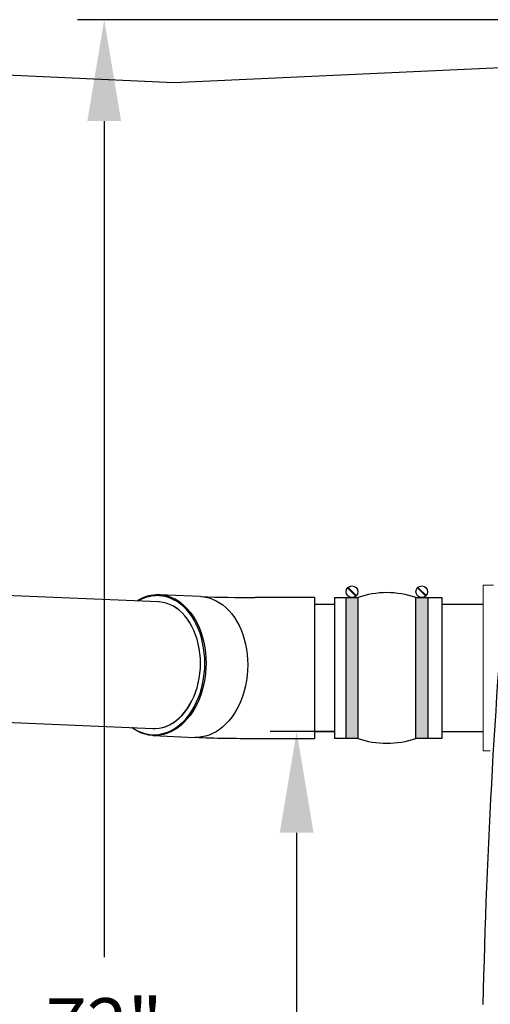
# Model space of a CAD drawing. Units: inches. Extents: x 0 to 16.4, y 0 to 10.4.
# Drawn here: x 5.4 to 6.1, y 3.5 to 5 of the extents above; entities that cross this region are included whole.
import ezdxf

# ---------------------------------------------------------------- set-up
doc = ezdxf.new("R2010")
doc.units = ezdxf.units.IN
doc.header["$LTSCALE"] = 0.5
doc.header["$MEASUREMENT"] = 0
doc.linetypes.add('SLD-Solid', pattern=[0])
for name, color, linetype in [('ground', 32, 'Continuous'), ('OSI-PVC', 50, 'Continuous'), ('OSI-TANK', 142, 'Continuous'), ('TEXT', 1, 'Continuous')]:
    doc.layers.add(name, color=color, linetype=linetype)
doc.styles.add('times', font='TIMES.TTF')

# ---------------------------------------------------------------- blocks, each defined once
blk = doc.blocks.new('*U12')
at = {"linetype": 'Continuous', "extrusion": (0, 0, -1)}
for points in [[(-13.068, 174.111), (-12.861, 171.611), (-12.861, 176.611)], [(-13.068, 174.111), (-12.861, 176.611), (-13.276, 176.611)], [(-13.068, 174.111), (-13.276, 176.611), (-13.276, 171.611)], [(-13.068, 174.111), (-13.276, 171.611), (-12.861, 171.611)]]:
    blk.add_solid(points, dxfattribs=at)
blk = doc.blocks.new('*U11')
at = {"linetype": 'Continuous', "extrusion": (0, 0, -1)}
for points in [[(-10.591, 174.111), (-10.384, 171.611), (-10.384, 176.611)], [(-10.591, 174.111), (-10.384, 176.611), (-10.798, 176.611)], [(-10.591, 174.111), (-10.798, 176.611), (-10.798, 171.611)], [(-10.591, 174.111), (-10.798, 171.611), (-10.384, 171.611)]]:
    blk.add_solid(points, dxfattribs=at)

msp = doc.modelspace()

# ---------------------------------------------------------------- linework, layer by layer
at = {"color": 7, "linetype": 'SLD-Solid', "lineweight": 15}
for p, q in [((6.0783, 4.1551), (6.0627, 4.1551)), ((6.0627, 4.0617), (6.0627, 4.1551)), ((6.0627, 3.9103), (6.0627, 4.0617)), ((6.0627, 3.9103), (6.0733, 3.9103))]:
    msp.add_line(p, q, dxfattribs=at)
for points in [[(5.8626, 4.1513), (5.8748, 4.1391)], [(5.8632, 4.1519), (5.8754, 4.1397)], [(5.9658, 4.1513), (5.978, 4.1391)], [(5.9665, 4.1519), (5.9787, 4.1397)], [(5.8776, 3.9286), (5.8437, 3.9286), (5.8437, 4.1369), (5.8776, 4.1369)], [(5.9636, 4.1369), (6.0018, 4.1369), (6.0018, 3.9286), (5.9636, 3.9286)]]:
    msp.add_lwpolyline(points)
for points in [[(5.8776, 3.9286), (5.8604, 3.9286), (5.8604, 4.1369), (5.8776, 4.1369)], [(5.9809, 3.9286), (5.9636, 3.9286), (5.9636, 4.1369), (5.9809, 4.1369)]]:
    msp.add_lwpolyline(points, close=True)
for centre in [(5.869, 4.1455), (5.9722, 4.1455)]:
    msp.add_circle(centre, 0.00863)
for centre, start, end in [((5.9206, 4.0118), 71.0392, 108.9608), ((5.9206, 4.0537), 251.0392, 288.9608)]:
    msp.add_arc(centre, 0.1323, start, end)
at = {"layer": 'ground'}
msp.add_lwpolyline([(6.1746, 4.9242), (5.6055, 4.8981), (4.2944, 4.9583)], dxfattribs=at)
at = {"layer": 'OSI-PVC'}
for p, q in [((5.5827, 4.1305), (4.9537, 4.1572)), ((5.6456, 4.1383), (5.584, 4.1409)), ((5.8131, 4.1369), (5.7259, 4.1369)), ((5.8143, 3.9286), (5.8143, 4.1369)), ((5.8437, 4.1265), (5.8143, 4.1265)), ((6.0627, 4.1265), (6.0018, 4.1265)), ((4.9477, 3.9697), (5.5747, 3.9432)), ((5.5752, 3.9328), (5.6368, 3.9301)), ((5.8143, 3.939), (5.8437, 3.939)), ((6.0018, 3.939), (6.0627, 3.939)), ((5.7259, 3.9286), (5.8131, 3.9286))]:
    msp.add_line(p, q, dxfattribs=at)
for points in [[(5.5448, 3.9445), (5.5471, 3.9429), (5.5521, 3.94), (5.5572, 3.9377), (5.5625, 3.9359), (5.5678, 3.9347), (5.5732, 3.9341), (5.5787, 3.934), (5.5841, 3.9346), (5.5895, 3.9356), (5.5949, 3.9373), (5.6001, 3.9395), (5.6053, 3.9423), (5.6103, 3.9456), (5.6151, 3.9494), (5.6197, 3.9536), (5.6241, 3.9584), (5.6282, 3.9636), (5.632, 3.9692), (5.6356, 3.9752), (5.6388, 3.9815), (5.6417, 3.9881), (5.6443, 3.995), (5.6464, 4.0022), (5.6482, 4.0095), (5.6496, 4.017), (5.6506, 4.0246), (5.6513, 4.0322), (5.6515, 4.0399), (5.6513, 4.0476), (5.6506, 4.0552), (5.6496, 4.0627), (5.6482, 4.0701), (5.6464, 4.0773), (5.6443, 4.0843), (5.6417, 4.0909), (5.6388, 4.0973), (5.6356, 4.1034), (5.632, 4.1091), (5.6282, 4.1143), (5.6241, 4.1192), (5.6197, 4.1236), (5.6151, 4.1275), (5.6103, 4.1308), (5.6053, 4.1337), (5.6001, 4.136), (5.5949, 4.1378), (5.5895, 4.139), (5.5841, 4.1396), (5.5787, 4.1397)], [(5.6456, 4.1383), (5.6467, 4.1382), (5.6522, 4.1376), (5.6576, 4.1364), (5.6629, 4.1346), (5.6681, 4.1322), (5.6732, 4.1293), (5.678, 4.1259), (5.6827, 4.122), (5.6871, 4.1175), (5.6913, 4.1126), (5.6952, 4.1073), (5.6988, 4.1015), (5.7021, 4.0954), (5.705, 4.089), (5.7076, 4.0822), (5.7098, 4.0751), (5.7116, 4.0679), (5.713, 4.0604), (5.714, 4.0528), (5.7147, 4.0451), (5.7149, 4.0373), (5.7147, 4.0295), (5.714, 4.0218), (5.713, 4.0141), (5.7116, 4.0065), (5.7098, 3.9991), (5.7076, 3.9919), (5.705, 3.9849), (5.7021, 3.9782), (5.6988, 3.9718), (5.6952, 3.9657), (5.6913, 3.96), (5.6871, 3.9548), (5.6827, 3.95), (5.678, 3.9456), (5.6732, 3.9418), (5.6681, 3.9385), (5.6629, 3.9357), (5.6576, 3.9334), (5.6522, 3.9318), (5.6467, 3.9307), (5.6412, 3.9301), (5.6368, 3.9301)], [(5.5747, 3.9432), (5.5787, 3.9432), (5.5839, 3.9437), (5.5891, 3.9448), (5.5942, 3.9464), (5.5992, 3.9486), (5.6041, 3.9514), (5.6088, 3.9547), (5.6133, 3.9585), (5.6177, 3.9627), (5.6217, 3.9675), (5.6256, 3.9726), (5.6291, 3.9782), (5.6323, 3.9841), (5.6352, 3.9903), (5.6378, 3.9968), (5.6399, 4.0036), (5.6417, 4.0106), (5.6431, 4.0177), (5.6442, 4.025), (5.6448, 4.0323), (5.645, 4.0397), (5.6448, 4.047), (5.6442, 4.0543), (5.6431, 4.0615), (5.6417, 4.0685), (5.6399, 4.0753), (5.6378, 4.0819), (5.6352, 4.0882), (5.6323, 4.0942), (5.6291, 4.0998), (5.6256, 4.1051), (5.6217, 4.1099), (5.6177, 4.1143), (5.6133, 4.1182), (5.6088, 4.1216), (5.6041, 4.1245), (5.5992, 4.1268), (5.5942, 4.1286), (5.5891, 4.1298), (5.5839, 4.1305), (5.5827, 4.1305)], [(5.6377, 3.9966), (5.6399, 4.0034), (5.6417, 4.0103), (5.6431, 4.0175), (5.6441, 4.0247), (5.6448, 4.0321), (5.645, 4.0394), (5.6448, 4.0468), (5.6442, 4.054), (5.6432, 4.0612), (5.6418, 4.0682), (5.64, 4.0751), (5.6378, 4.0817), (5.6353, 4.088), (5.6324, 4.094), (5.6292, 4.0996), (5.6257, 4.1049), (5.6219, 4.1097), (5.6178, 4.1141), (5.6135, 4.1181), (5.6089, 4.1215), (5.6042, 4.1244), (5.5993, 4.1267), (5.5943, 4.1285), (5.5892, 4.1298), (5.5841, 4.1304), (5.5827, 4.1305)], [(5.6204, 4.1251), (5.6211, 4.1246), (5.6255, 4.1201), (5.6297, 4.1152), (5.6336, 4.1099), (5.6372, 4.1042), (5.6404, 4.098), (5.6434, 4.0916), (5.6459, 4.0848), (5.6481, 4.0777), (5.65, 4.0705), (5.6514, 4.063), (5.6524, 4.0554), (5.653, 4.0477), (5.6532, 4.0399), (5.653, 4.0322), (5.6524, 4.0244), (5.6514, 4.0167), (5.65, 4.0091), (5.6481, 4.0017), (5.6459, 3.9945), (5.6434, 3.9875), (5.6404, 3.9808), (5.6372, 3.9744), (5.6336, 3.9683), (5.6297, 3.9627), (5.6255, 3.9574), (5.6211, 3.9526), (5.6164, 3.9483), (5.6123, 3.945)], [(5.5747, 3.9432), (5.5785, 3.9432), (5.5837, 3.9437), (5.5889, 3.9447), (5.594, 3.9464), (5.599, 3.9486), (5.6039, 3.9513), (5.6086, 3.9546), (5.6132, 3.9583), (5.6175, 3.9626), (5.6216, 3.9673), (5.6254, 3.9724), (5.629, 3.978), (5.6322, 3.9839), (5.6351, 3.9901), (5.6377, 3.9966)], [(5.6123, 3.945), (5.6115, 3.9444), (5.6065, 3.9411), (5.6013, 3.9383), (5.596, 3.9361), (5.5905, 3.9344), (5.5851, 3.9333), (5.5796, 3.9328), (5.5741, 3.9328), (5.5686, 3.9334), (5.5632, 3.9347), (5.5579, 3.9365), (5.5527, 3.9388), (5.5476, 3.9417), (5.5436, 3.9445)]]:
    msp.add_lwpolyline(points, dxfattribs=at)
for centre, radius, start, end in [((5.5827, 4.083), 0.058, 93.1264, 122.5986), ((5.5816, 4.0832), 0.0565, 92.9728, 120.7828), ((5.5809, 4.0835), 0.0574, 46.4912, 91.3418), ((5.7205, 6.1408), 2.0039, 267.8584, 270.1548), ((5.8131, 4.1356), 0.00125, 359.9947, 90.0053), ((5.721, 6.1664), 2.2378, 267.8439, 270.126), ((5.8131, 3.9298), 0.00125, 269.9947, 0.0053)]:
    msp.add_arc(centre, radius, start, end, dxfattribs=at)
at = {"layer": 'OSI-TANK'}
msp.add_arc((16.4844, 3.2993), 10.4245, 171.05542, 178.7038, dxfattribs=at)
at = {"layer": 'TEXT'}
for p, q in [((6.1969, 4.9914), (5.4633, 4.9914)), ((5.5027, 4.8414), (5.5027, 3.6052)), ((5.8437, 3.939), (5.7478, 3.939)), ((5.7872, 3.789), (5.7872, 3.0828))]:
    msp.add_line(p, q, dxfattribs=at)
for points in [[(5.4777, 4.8414), (5.5277, 4.8414), (5.5027, 4.9914)], [(5.7622, 3.789), (5.8122, 3.789), (5.7872, 3.939)]]:
    msp.add_solid(points, dxfattribs=at)

# ---------------------------------------------------------------- block references
at = {"linetype": 'Continuous', "xscale": 0.04166666666666666, "yscale": 0.04166666666666666, "zscale": 0.04166666666666666}
for name in ['*U11', '*U12']:
    msp.add_blockref(name, (5.4277, -3.2219), dxfattribs=at)

# ---------------------------------------------------------------- texts
at = {"layer": 'TEXT', "insert": (5.5027, 3.5044), "char_height": 0.08, "attachment_point": 5, "style": 'times'}
msp.add_mtext('\\A1;{\\fTimes New Roman|b0|i1|c0|p18;72"}', dxfattribs=at)

doc.saveas('drawing.dxf')
